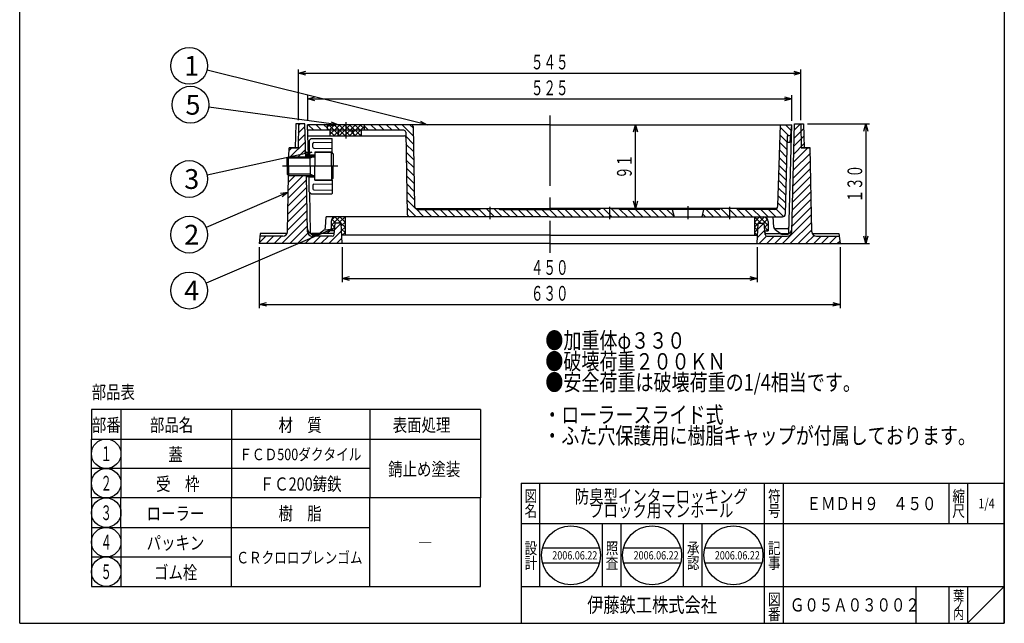
# Model space of a CAD drawing. Extents: x 3472 to 5699, y 315 to 1795.
# Drawn here: x 3472 to 4540, y 315 to 970 of the extents above; entities that cross this region are included whole.
import ezdxf
from ezdxf.enums import TextEntityAlignment as Align

# ---------------------------------------------------------------- set-up
doc = ezdxf.new("R2010")
doc.units = 0
doc.header["$LTSCALE"] = 4
doc.header["$PDMODE"] = 65
doc.header["$PDSIZE"] = 0.2
doc.linetypes.add('CENTER2', pattern=[28.575, 19.05, -3.175, 3.175, -3.175])
doc.linetypes.add('DIVIDE', pattern=[1.25, 0.5, -0.25, 0, -0.25, 0, -0.25])
doc.layers.get('0').update_dxf_attribs({"linetype": 'CONTINUOUS'})
doc.layers.get('DEFPOINTS').update_dxf_attribs({"color": 3, "linetype": 'DIVIDE'})
doc.layers.add('1', color=7, linetype='CONTINUOUS')
doc.styles.add('DIMSTANDARD', font='MONOTXT.shx', dxfattribs={"width": 0.75, "bigfont": 'EXTFONT.shx'})
doc.styles.get("Standard").update_dxf_attribs({"font": 'MONOTXT.shx', "width": 0.8, "bigfont": 'EXTFONT.shx'})
doc.styles.add('WinFont1', font='ＭＳ ゴシック', dxfattribs={"width": 0.8})
doc.styles.add('WinFont2', font='ＭＳ 明朝', dxfattribs={"width": 0.8})
doc.dimstyles.new('DIMSTYEX_1', dxfattribs={"dimscale": 4, "dimtxt": 4, "dimasz": 2, "dimexe": 1, "dimexo": 1, "dimgap": 1, "dimtad": 3, "dimdec": 3, "dimdsep": 46, "dimtxsty": 'DIMSTANDARD', "dimblk1": 'OPEN30', "dimblk2": 'OPEN30', "dimsah": 1, "dimcen": 0, "dimclrd": 7, "dimclre": 7, "dimclrt": 7, "dimadec": 3, "dimazin": 2, "dimtfac": 0.5, "dimtdec": 4, "dimtofl": 0, "dimtmove": 0, "dimatfit": 3, "dimfxl": 1, "dimtolj": 1, "dimtzin": 1, "dimlwd": -1, "dimlwe": -1, "dimarcsym": 0})
doc.dimstyles.new('DIMSTYEX_2', dxfattribs={"dimscale": 4, "dimtxt": 4, "dimasz": 2, "dimexe": 1, "dimexo": 1, "dimgap": 1, "dimtad": 3, "dimdec": 3, "dimdsep": 46, "dimtxsty": 'DIMSTANDARD', "dimcen": 0, "dimclrd": 7, "dimclre": 7, "dimclrt": 2, "dimadec": 3, "dimazin": 2, "dimtfac": 0.5, "dimtdec": 4, "dimtofl": 0, "dimtmove": 0, "dimatfit": 3, "dimldrblk": 'OPEN30', "dimfxl": 1, "dimtolj": 1, "dimtzin": 1, "dimlwd": -1, "dimlwe": -1, "dimarcsym": 0})

# ---------------------------------------------------------------- blocks, each defined once
blk = doc.blocks.new('MAKR5', base_point=(3566.2, 498.9))
at = {"layer": '1', "color": 7, "linetype": 'CONTINUOUS'}
blk.add_circle((3566.2, 498.9), 16, dxfattribs=at)
at = {"layer": '1', "color": 2, "linetype": 'CONTINUOUS', "width": 0.375}
blk.add_text('１', height=16, dxfattribs=at).set_placement((3560.2, 490.9), (3572.2, 490.9), align=Align.FIT)
blk = doc.blocks.new('MAKR6', base_point=(3566.2, 466.9))
at = {"layer": '1', "color": 7, "linetype": 'CONTINUOUS'}
blk.add_circle((3566.2, 466.9), 16, dxfattribs=at)
at = {"layer": '1', "color": 2, "linetype": 'CONTINUOUS', "width": 0.375}
blk.add_text('２', height=16, dxfattribs=at).set_placement((3560.2, 458.9), (3572.2, 458.9), align=Align.FIT)
blk = doc.blocks.new('MAKR7', base_point=(3566.2, 434.9))
at = {"layer": '1', "color": 7, "linetype": 'CONTINUOUS'}
blk.add_circle((3566.2, 434.9), 16, dxfattribs=at)
at = {"layer": '1', "color": 2, "linetype": 'CONTINUOUS', "width": 0.375}
blk.add_text('３', height=16, dxfattribs=at).set_placement((3560.2, 426.9), (3572.2, 426.9), align=Align.FIT)
blk = doc.blocks.new('MAKR8', base_point=(3566.2, 402.9))
at = {"layer": '1', "color": 7, "linetype": 'CONTINUOUS'}
blk.add_circle((3566.2, 402.9), 16, dxfattribs=at)
at = {"layer": '1', "color": 2, "linetype": 'CONTINUOUS', "width": 0.375}
blk.add_text('４', height=16, dxfattribs=at).set_placement((3560.2, 394.9), (3572.2, 394.9), align=Align.FIT)
blk = doc.blocks.new('MAKR9', base_point=(3566.2, 370.9))
at = {"layer": '1', "color": 7, "linetype": 'CONTINUOUS'}
blk.add_circle((3566.2, 370.9), 16, dxfattribs=at)
at = {"layer": '1', "color": 2, "linetype": 'CONTINUOUS', "width": 0.375}
blk.add_text('５', height=16, dxfattribs=at).set_placement((3560.2, 362.9), (3572.2, 362.9), align=Align.FIT)
blk = doc.blocks.new('_OPEN30')
at = {"color": 0, "linetype": 'BYBLOCK', "lineweight": -2}
for p, q in [((-1, 0.27), (0, 0)), ((0, 0), (-1, -0.27)), ((0, 0), (-1, 0))]:
    blk.add_line(p, q, dxfattribs=at)
blk = doc.blocks.new('*D13')
at = {"layer": '1', "color": 7, "linetype": 'BYBLOCK'}
for p, q in [((4326.7, 857), (4394.2, 857)), ((4390.2, 857), (4390.2, 727)), ((4326.7, 727), (4394.2, 727))]:
    blk.add_line(p, q, dxfattribs=at)
at = {"layer": 'DEFPOINTS', "color": 7, "linetype": 'BYBLOCK'}
for p in [(4322.7, 857), (4322.7, 727), (4390.2, 727)]:
    blk.add_point(p, dxfattribs=at)
at = {"layer": '1', "color": 7, "linetype": 'BYBLOCK', "xscale": 7.8784620241, "yscale": 7.8784620241, "zscale": 7.8784620241}
for p, rotation in [((4390.2, 857), 90), ((4390.2, 727), 270)]:
    blk.add_blockref('_OPEN30', p, dxfattribs=dict(at, rotation=rotation))
at = {"layer": '1', "color": 7, "linetype": 'BYBLOCK', "style": 'DIMSTANDARD', "width": 0.425}
blk.add_text('１３０', height=16, rotation=90, dxfattribs=at).set_placement((4386.2, 771.6), (4386.2, 812.4), align=Align.FIT)
blk = doc.blocks.new('*D14')
at = {"layer": '1', "color": 7, "linetype": 'BYBLOCK'}
for p, q in [((4116.2, 856), (4144.2, 856)), ((4140.2, 765), (4140.2, 856)), ((4116.2, 765), (4144.2, 765))]:
    blk.add_line(p, q, dxfattribs=at)
at = {"layer": 'DEFPOINTS', "color": 7, "linetype": 'BYBLOCK'}
for p in [(4112.2, 856), (4140.2, 856), (4112.2, 765)]:
    blk.add_point(p, dxfattribs=at)
at = {"layer": '1', "color": 7, "linetype": 'BYBLOCK', "xscale": 7.8784620241, "yscale": 7.8784620241, "zscale": 7.8784620241}
for p, rotation in [((4140.2, 856), 90), ((4140.2, 765), 270)]:
    blk.add_blockref('_OPEN30', p, dxfattribs=dict(at, rotation=rotation))
at = {"layer": '1', "color": 7, "linetype": 'BYBLOCK', "style": 'DIMSTANDARD', "width": 0.4125}
blk.add_text('９１', height=16, rotation=90, dxfattribs=at).set_placement((4136.2, 797.3), (4136.2, 823.7), align=Align.FIT)
blk = doc.blocks.new('*D15')
at = {"layer": '1', "color": 7, "linetype": 'BYBLOCK'}
for p, q in [((3784.7, 860), (3784.7, 888)), ((4309.7, 860), (4309.7, 888)), ((3784.7, 884), (4309.7, 884))]:
    blk.add_line(p, q, dxfattribs=at)
at = {"layer": 'DEFPOINTS', "color": 7, "linetype": 'BYBLOCK'}
for p in [(4309.7, 884), (3784.7, 856), (4309.7, 856)]:
    blk.add_point(p, dxfattribs=at)
at = {"layer": '1', "color": 7, "linetype": 'BYBLOCK', "xscale": 7.8784620241, "yscale": 7.8784620241, "zscale": 7.8784620241, "rotation": 180}
blk.add_blockref('_OPEN30', (3784.7, 884), dxfattribs=at)
at = {"layer": '1', "color": 7, "linetype": 'BYBLOCK', "xscale": 7.8784620241, "yscale": 7.8784620241, "zscale": 7.8784620241}
blk.add_blockref('_OPEN30', (4309.7, 884), dxfattribs=at)
at = {"layer": '1', "color": 7, "linetype": 'BYBLOCK', "style": 'DIMSTANDARD', "width": 0.425}
blk.add_text('５２５', height=16, dxfattribs=at).set_placement((4026.8, 888), (4067.6, 888), align=Align.FIT)
blk = doc.blocks.new('*D16')
at = {"layer": '1', "color": 7, "linetype": 'BYBLOCK'}
for p, q in [((3774.7, 861), (3774.7, 916)), ((3774.7, 912), (4319.7, 912)), ((4319.7, 861), (4319.7, 916))]:
    blk.add_line(p, q, dxfattribs=at)
at = {"layer": 'DEFPOINTS', "color": 7, "linetype": 'BYBLOCK'}
for p in [(4319.7, 912), (3774.7, 857), (4319.7, 857)]:
    blk.add_point(p, dxfattribs=at)
at = {"layer": '1', "color": 7, "linetype": 'BYBLOCK', "xscale": 7.8784620241, "yscale": 7.8784620241, "zscale": 7.8784620241, "rotation": 180}
blk.add_blockref('_OPEN30', (3774.7, 912), dxfattribs=at)
at = {"layer": '1', "color": 7, "linetype": 'BYBLOCK', "xscale": 7.8784620241, "yscale": 7.8784620241, "zscale": 7.8784620241}
blk.add_blockref('_OPEN30', (4319.7, 912), dxfattribs=at)
at = {"layer": '1', "color": 7, "linetype": 'BYBLOCK', "style": 'DIMSTANDARD', "width": 0.425}
blk.add_text('５４５', height=16, dxfattribs=at).set_placement((4026.8, 916), (4067.6, 916), align=Align.FIT)
blk = doc.blocks.new('*D17')
at = {"layer": '1', "color": 7, "linetype": 'BYBLOCK'}
for p, q in [((3822.2, 723), (3822.2, 685)), ((4272.2, 723), (4272.2, 685)), ((3822.2, 689), (4272.2, 689))]:
    blk.add_line(p, q, dxfattribs=at)
at = {"layer": 'DEFPOINTS', "color": 7, "linetype": 'BYBLOCK'}
for p in [(3822.2, 727), (4272.2, 727), (4272.2, 689)]:
    blk.add_point(p, dxfattribs=at)
at = {"layer": '1', "color": 7, "linetype": 'BYBLOCK', "xscale": 7.8784620241, "yscale": 7.8784620241, "zscale": 7.8784620241, "rotation": 180}
blk.add_blockref('_OPEN30', (3822.2, 689), dxfattribs=at)
at = {"layer": '1', "color": 7, "linetype": 'BYBLOCK', "xscale": 7.8784620241, "yscale": 7.8784620241, "zscale": 7.8784620241}
blk.add_blockref('_OPEN30', (4272.2, 689), dxfattribs=at)
at = {"layer": '1', "color": 7, "linetype": 'BYBLOCK', "style": 'DIMSTANDARD', "width": 0.425}
blk.add_text('４５０', height=16, dxfattribs=at).set_placement((4026.8, 693), (4067.6, 693), align=Align.FIT)
blk = doc.blocks.new('*D18')
at = {"layer": '1', "color": 7, "linetype": 'BYBLOCK'}
for p, q in [((3732.2, 723), (3732.2, 657)), ((4362.2, 723), (4362.2, 657)), ((3732.2, 661), (4362.2, 661))]:
    blk.add_line(p, q, dxfattribs=at)
at = {"layer": 'DEFPOINTS', "color": 7, "linetype": 'BYBLOCK'}
for p in [(3732.2, 727), (4362.2, 727), (4362.2, 661)]:
    blk.add_point(p, dxfattribs=at)
at = {"layer": '1', "color": 7, "linetype": 'BYBLOCK', "xscale": 7.8784620241, "yscale": 7.8784620241, "zscale": 7.8784620241, "rotation": 180}
blk.add_blockref('_OPEN30', (3732.2, 661), dxfattribs=at)
at = {"layer": '1', "color": 7, "linetype": 'BYBLOCK', "xscale": 7.8784620241, "yscale": 7.8784620241, "zscale": 7.8784620241}
blk.add_blockref('_OPEN30', (4362.2, 661), dxfattribs=at)
at = {"layer": '1', "color": 7, "linetype": 'BYBLOCK', "style": 'DIMSTANDARD', "width": 0.425}
blk.add_text('６３０', height=16, dxfattribs=at).set_placement((4026.8, 665), (4067.6, 665), align=Align.FIT)
blk = doc.blocks.new('BLK20', base_point=(4540.3, 314.9))
at = {"layer": '1', "color": 7, "linetype": 'CONTINUOUS'}
for p, q in [((4016.3, 466.9), (4540.3, 466.9)), ((4016.3, 466.9), (4016.3, 314.9)), ((4016.3, 466.9), (4016.3, 314.9)), ((4016.3, 466.9), (4016.3, 314.9)), ((4036.3, 466.9), (4036.3, 354.9)), ((4036.3, 466.9), (4036.3, 354.9)), ((4280.3, 314.9), (4280.3, 466.9)), ((4300.3, 466.9), (4300.3, 314.9)), ((4480.3, 466.9), (4480.3, 422.9)), ((4500.3, 466.9), (4500.3, 422.9)), ((4540.3, 314.9), (4540.3, 466.9)), ((4540.3, 422.9), (4016.3, 422.9)), ((4016.3, 354.9), (4540.3, 354.9)), ((4444.3, 354.9), (4444.3, 314.9)), ((4480.3, 354.9), (4480.3, 314.9)), ((4500.3, 354.9), (4500.3, 314.9)), ((4500.3, 314.9), (4540.3, 354.9))]:
    blk.add_line(p, q, dxfattribs=at)
at = {"layer": '1', "color": 7, "linetype": 'CONTINUOUS', "width": 0.8}
for s, height, style, p in [('図', 12.5, 'WinFont2', (4020, 446.6)), ('符', 12.5, 'WinFont2', (4284, 446.6)), ('縮', 12.5, 'WinFont2', (4484, 446.6)), ('名', 12.5, 'WinFont2', (4020, 430.6)), ('号', 12.5, 'WinFont2', (4284, 430.6)), ('尺', 12.5, 'WinFont2', (4484, 430.6)), ('設', 12.5, 'WinFont2', (4020, 390.1)), ('記', 12.5, 'WinFont2', (4284, 390.1)), ('計', 12.5, 'WinFont2', (4020, 374.1)), ('事', 12.5, 'WinFont2', (4284, 374.1)), ('伊藤鉄工株式会社', 16.13, 'WinFont1', (4087.8, 326.8)), ('図', 12.5, 'WinFont2', (4284, 334.6)), ('葉', 10.8, 'WinFont2', (4484.9, 339.5)), ('番', 12.5, 'WinFont2', (4284, 318.6)), ('内', 10.8, 'WinFont2', (4484.9, 319.5)), ('ノ', 10.8, 'WinFont2', (4484.9, 329.5))]:
    blk.add_text(s, height=height, dxfattribs=dict(at, style=style)).set_placement(p)
at = {"layer": '1', "color": 7, "linetype": 'BYBLOCK', "style": 'WinFont2', "width": 0.8}
for s, height, p in [('防臭型インターロッキング', 14.336, (4074.3, 445.3)), ('ＥＭＤＨ９\u3000４５０', 14.34, (4325.8, 437.7)), ('1/4', 10.75, (4512.2, 439.5)), ('\u3000ブロック用マンホール', 14.336, (4074.3, 430.2)), ('Ｇ０５Ａ０３００２', 14.34, (4307.8, 327.7))]:
    blk.add_text(s, height=height, dxfattribs=at).set_placement(p)
blk = doc.blocks.new('BLK21', base_point=(4280.3, 422.9))
at = {"layer": '1', "color": 7, "linetype": 'CONTINUOUS'}
for p, q in [((4104.3, 354.9), (4104.3, 422.9)), ((4124.3, 422.9), (4124.3, 354.9)), ((4192.3, 354.9), (4192.3, 422.9)), ((4212.3, 422.9), (4212.3, 354.9)), ((4039.2, 396.7), (4101.1, 396.7)), ((4127.3, 396.7), (4189.3, 396.7)), ((4215.5, 396.7), (4277.4, 396.7)), ((4039.2, 380.7), (4101.1, 380.7)), ((4127.3, 380.7), (4189.3, 380.7)), ((4215.5, 380.7), (4277.4, 380.7))]:
    blk.add_line(p, q, dxfattribs=at)
for centre in [(4070.2, 388.7), (4158.3, 388.7), (4246.5, 388.7)]:
    blk.add_circle(centre, 32, dxfattribs=at)
at = {"layer": '1', "color": 7, "linetype": 'CONTINUOUS', "style": 'WinFont2', "width": 0.8}
for s, p in [('照', (4108, 390.1)), ('承', (4196, 390.1)), ('査', (4108, 374.1)), ('認', (4196, 374.1))]:
    blk.add_text(s, height=12.5, dxfattribs=at).set_placement(p)
at = {"layer": '1', "color": 7, "linetype": 'BYBLOCK', "style": 'WinFont2', "width": 0.8}
for p in [(4050, 384.2), (4138.2, 384.2), (4226.3, 384.2)]:
    blk.add_text('2006.06.22', height=8.96, dxfattribs=at).set_placement(p)
blk = doc.blocks.new('BALN5')
at = {"layer": '1', "color": 7, "linetype": 'BYBLOCK'}
blk.add_circle((-155.9, -67), 20, dxfattribs=at)
at = {"layer": '1', "color": 2, "linetype": 'BYBLOCK', "style": 'WinFont1'}
blk.add_text('4', height=21.5, dxfattribs=at).set_placement((-161.2, -77.7))
at = {"layer": '1', "color": 7, "linetype": 'BYBLOCK'}
blk.add_leader([(0, 0), (-137.5, -59.1)], dimstyle='DIMSTYEX_2', dxfattribs=at)
blk = doc.blocks.new('BALN6')
at = {"layer": '1', "color": 7, "linetype": 'BYBLOCK'}
blk.add_circle((-107.2, -46.1), 20, dxfattribs=at)
at = {"layer": '1', "color": 2, "linetype": 'BYBLOCK', "style": 'WinFont1'}
blk.add_text('2', height=21.5, dxfattribs=at).set_placement((-112.6, -56.9))
at = {"layer": '1', "color": 7, "linetype": 'BYBLOCK'}
blk.add_leader([(0, 0), (-88.8, -38.2)], dimstyle='DIMSTYEX_2', dxfattribs=at)
blk = doc.blocks.new('BALN7')
at = {"layer": '1', "color": 7, "linetype": 'BYBLOCK'}
blk.add_circle((-133.2, -29.2), 20, dxfattribs=at)
at = {"layer": '1', "color": 2, "linetype": 'BYBLOCK', "style": 'WinFont1'}
blk.add_text('3', height=21.5, dxfattribs=at).set_placement((-138.6, -40))
at = {"layer": '1', "color": 7, "linetype": 'BYBLOCK'}
blk.add_leader([(0, 0), (-113.7, -25)], dimstyle='DIMSTYEX_2', dxfattribs=at)
blk = doc.blocks.new('BALN8')
at = {"layer": '1', "color": 7, "linetype": 'BYBLOCK'}
blk.add_circle((-160.4, 21.7), 20, dxfattribs=at)
at = {"layer": '1', "color": 2, "linetype": 'BYBLOCK', "style": 'WinFont1'}
blk.add_text('5', height=21.5, dxfattribs=at).set_placement((-165.8, 10.9))
at = {"layer": '1', "color": 7, "linetype": 'BYBLOCK'}
blk.add_leader([(0, 0), (-140.6, 19)], dimstyle='DIMSTYEX_2', dxfattribs=at)
blk = doc.blocks.new('BALN9')
at = {"layer": '1', "color": 7, "linetype": 'BYBLOCK'}
blk.add_circle((-258.2, 63.9), 20, dxfattribs=at)
at = {"layer": '1', "color": 2, "linetype": 'BYBLOCK', "style": 'WinFont1'}
blk.add_text('1', height=21.5, dxfattribs=at).set_placement((-263.6, 53.2))
at = {"layer": '1', "color": 7, "linetype": 'BYBLOCK'}
blk.add_leader([(0, 0), (-238.8, 59.1)], dimstyle='DIMSTYEX_2', dxfattribs=at)

msp = doc.modelspace()

# ---------------------------------------------------------------- hatches: boundary and pattern name
at = {"layer": '1', "linetype": 'CONTINUOUS'}
h = msp.add_hatch(dxfattribs=at)
h.set_pattern_fill('_U', scale=6, angle=45, style=0, pattern_type=0)
h.set_pattern_definition([(45, (4320.7406, 764.9665), (-4.24264, 4.24264), [])])
h.paths.add_polyline_path([(3781.6546, 856.9665), (3774.6546, 856.9665), (3774.2624, 830.9665), (3764.6546, 830.9665), (3764.5082, 830.9665), (3764.2643, 820.9665), (3782.7134, 820.9665)])
edge = h.paths.add_edge_path()
edge.add_line((3783.3016, 800.9665), (3763.7765, 800.9665))
edge.add_line((3763.7765, 800.9665), (3762.7736, 739.8446))
edge.add_arc((3757.7751, 739.9665), 5, 270, 358.602819, ccw=False)
edge.add_line((3757.7751, 734.9665), (3732.7796, 734.9665))
edge.add_line((3732.7796, 734.9665), (3732.1546, 726.9665))
edge.add_line((3732.1546, 726.9665), (3822.1546, 726.9665))
edge.add_line((3822.1546, 726.9665), (3821.1546, 748.9665))
edge.add_line((3821.1546, 748.9665), (3814.6546, 748.9665))
edge.add_line((3814.6546, 748.9665), (3813.346, 736.7535))
edge.add_arc((3811.3574, 736.9665), 2, 270, 353.8844964, ccw=False)
edge.add_line((3811.3574, 734.9665), (3789.5097, 734.9665))
edge.add_arc((3789.5097, 739.9665), 5, 181.6846843, 270, ccw=False)
edge.add_line((3784.5119, 739.8195), (3783.3016, 800.9665))
edge = h.paths.add_edge_path()
edge.add_line((4329.8009, 830.9665), (4320.0847, 830.9665))
edge.add_line((4320.0847, 830.9665), (4323.0467, 830.9665))
edge.add_line((4323.0467, 830.9665), (4322.6546, 856.9665))
edge.add_line((4322.6546, 856.9665), (4312.6546, 856.9665))
edge.add_line((4312.6546, 856.9665), (4309.7973, 739.8195))
edge.add_arc((4304.7995, 739.9665), 5, 270, 358.3153157, ccw=False)
edge.add_line((4304.7995, 734.9665), (4282.9518, 734.9665))
edge.add_arc((4282.9518, 736.9665), 2, 186.1155036, 270, ccw=False)
edge.add_line((4280.9631, 736.7535), (4279.6546, 748.9665))
edge.add_line((4279.6546, 748.9665), (4273.1546, 748.9665))
edge.add_line((4273.1546, 748.9665), (4272.1546, 726.9665))
edge.add_line((4272.1546, 726.9665), (4362.1546, 726.9665))
edge.add_line((4362.1546, 726.9665), (4361.1546, 734.9665))
edge.add_line((4361.1546, 734.9665), (4336.5341, 734.9665))
edge.add_arc((4336.5341, 739.9665), 5, 181.397181, 270, ccw=False)
edge.add_line((4331.5356, 739.8446), (4329.8009, 830.9665))
h = msp.add_hatch(dxfattribs=at)
h.set_pattern_fill('_U', scale=6, angle=-45, style=0, pattern_type=0)
h.set_pattern_definition([(-45, (3901.7906, 764.9665), (4.24264, 4.24264), [])])
h.paths.add_polyline_path([(3806.1546, 855.9665), (3784.6546, 855.9665), (3784.8364, 849.9665), (3806.1546, 849.9665)])
edge = h.paths.add_edge_path()
edge.add_arc((3896.9313, 853.9665), 2, 1.3049881, 90)
edge.add_line((3896.9313, 855.9665), (3846.1546, 855.9665))
edge.add_line((3846.1546, 855.9665), (3846.1546, 849.9665))
edge.add_line((3846.1546, 849.9665), (3889.0659, 849.9665))
edge.add_arc((3889.0659, 847.9665), 2, 361.3049881, 450, ccw=False)
edge.add_line((3891.0654, 848.0121), (3892.6398, 758.8982))
edge.add_arc((3895.639, 758.9665), 3, -178.6950119, -90)
edge.add_line((3895.639, 755.9665), (3982.1546, 755.9665))
edge.add_line((3982.1546, 755.9665), (3982.1546, 764.9665))
edge.add_line((3982.1546, 764.9665), (3972.1546, 764.9665))
edge.add_arc((3971.1546, 764.9665), 1, 270, 360, ccw=False)
edge.add_line((3971.1546, 763.9665), (3904.4363, 763.9665))
edge.add_arc((3904.4363, 767.9665), 4, 181.3049881, 270, ccw=False)
edge.add_line((3900.4374, 767.8754), (3898.9308, 854.0121))
edge = h.paths.add_edge_path()
edge.add_line((4112.1546, 764.9665), (4102.1546, 764.9665))
edge.add_arc((4101.1546, 764.9665), 1, 270, 360, ccw=False)
edge.add_line((4101.1546, 763.9665), (4047.1546, 763.9665))
edge.add_line((4047.1546, 763.9665), (4047.1546, 755.9665))
edge.add_line((4047.1546, 755.9665), (4112.1546, 755.9665))
edge.add_line((4112.1546, 755.9665), (4112.1546, 764.9665))
edge = h.paths.add_edge_path(flags=16)
edge.add_line((4047.1546, 763.9665), (3993.1546, 763.9665))
edge.add_arc((3993.1546, 764.9665), 1, 540, 270, ccw=False)
edge.add_line((3992.1546, 764.9665), (3982.1546, 764.9665))
edge.add_line((3982.1546, 764.9665), (3982.1546, 755.9665))
edge.add_line((3982.1546, 755.9665), (4047.1546, 755.9665))
edge.add_line((4047.1546, 755.9665), (4047.1546, 763.9665))
edge = h.paths.add_edge_path()
edge.add_line((4180.1546, 763.9665), (4123.1546, 763.9665))
edge.add_arc((4123.1546, 764.9665), 1, 540, 270, ccw=False)
edge.add_line((4122.1546, 764.9665), (4112.1546, 764.9665))
edge.add_line((4112.1546, 764.9665), (4112.1546, 755.9665))
edge.add_line((4112.1546, 755.9665), (4182.1546, 755.9665))
edge.add_line((4182.1546, 755.9665), (4180.1546, 763.9665))
edge = h.paths.add_edge_path()
edge.add_line((4304.6546, 843.9665), (4308.6546, 843.9665))
edge.add_line((4308.6546, 843.9665), (4309.6546, 855.9665))
edge.add_line((4309.6546, 855.9665), (4297.6546, 855.9665))
edge.add_line((4297.6546, 855.9665), (4294.8143, 767.8))
edge.add_arc((4290.8178, 767.9665), 4, 270, 357.614056, ccw=False)
edge.add_line((4290.8178, 763.9665), (4253.1546, 763.9665))
edge.add_arc((4253.1546, 764.9665), 1, 540, 270, ccw=False)
edge.add_line((4252.1546, 764.9665), (4242.1546, 764.9665))
edge.add_line((4242.1546, 764.9665), (4242.1546, 755.9665))
edge.add_line((4242.1546, 755.9665), (4299.7415, 755.9665))
edge.add_arc((4299.7415, 758.9665), 3, -90, -1.6846843)
edge.add_line((4302.7402, 758.8783), (4304.6546, 843.9665))
edge = h.paths.add_edge_path(flags=16)
edge.add_line((4242.1546, 764.9665), (4232.1546, 764.9665))
edge.add_arc((4231.1546, 764.9665), 1, 270, 360, ccw=False)
edge.add_line((4231.1546, 763.9665), (4214.1546, 763.9665))
edge.add_line((4214.1546, 763.9665), (4212.1546, 755.9665))
edge.add_line((4212.1546, 755.9665), (4242.1546, 755.9665))
edge.add_line((4242.1546, 755.9665), (4242.1546, 764.9665))
h = msp.add_hatch(dxfattribs=at)
h.set_pattern_fill('_U', scale=4, angle=-45, style=0, double=1, pattern_type=0)
h.set_pattern_definition([(45, (3830.5293, 849.967), (-2.8284, 2.8284), []), (-45, (3830.5293, 849.967), (2.8284, 2.8284), [])])
h.paths.add_polyline_path([(3826.1546, 855.9665), (3806.1546, 855.9665), (3806.1546, 849.9665), (3826.1546, 849.9665)])
h.paths.add_polyline_path([(3819.2264, 849.9665), (3809.1546, 849.9665), (3809.1546, 843.9665), (3817.2264, 843.9665)], flags=16)
h.paths.add_polyline_path([(3843.1546, 849.9665), (3833.0828, 849.9665), (3835.0828, 843.9665), (3843.1546, 843.9665)])
h.paths.add_polyline_path([(3846.1546, 855.9665), (3826.1546, 855.9665), (3826.1546, 849.9665), (3846.1546, 849.9665)])
h.paths.add_polyline_path([(3826.1546, 849.9665), (3819.2264, 849.9665), (3817.2264, 843.9665), (3826.1546, 843.9665)], flags=16)
h.paths.add_polyline_path([(3833.0828, 849.9665), (3826.1546, 849.9665), (3826.1546, 843.9665), (3835.0828, 843.9665)], flags=16)
h = msp.add_hatch(dxfattribs=at)
h.set_pattern_fill('_U', scale=4, angle=45, style=0, double=1, pattern_type=0)
h.set_pattern_definition([(45, (3825.1546, 755.9665), (-2.8284, 2.8284), []), (315, (3825.1546, 755.9665), (2.8284, 2.8284), [])])
edge = h.paths.add_edge_path()
edge.add_line((3825.1546, 755.9665), (3825.1546, 735.9665))
edge.add_line((3825.1546, 735.9665), (3821.7455, 735.9665))
edge.add_line((3821.7455, 735.9665), (3821.1546, 748.9665))
edge.add_line((3821.1546, 748.9665), (3814.6546, 748.9665))
edge.add_line((3814.6546, 748.9665), (3813.7974, 740.9665))
edge.add_line((3813.7974, 740.9665), (3810.1546, 740.9665))
edge.add_line((3810.1546, 740.9665), (3810.1546, 750.9665))
edge.add_arc((3815.1546, 750.9665), 5, 450, 540, ccw=False)
edge.add_line((3815.1546, 755.9665), (3825.1546, 755.9665))
h = msp.add_hatch(dxfattribs=at)
h.set_pattern_fill('_U', scale=4, angle=45, style=0, double=1, pattern_type=0)
h.set_pattern_definition([(45, (4269.1546, 755.9665), (-2.8284, 2.8284), []), (315, (4269.1546, 755.9665), (2.8284, 2.8284), [])])
edge = h.paths.add_edge_path()
edge.add_line((4269.1546, 755.9665), (4269.1546, 735.9665))
edge.add_line((4269.1546, 735.9665), (4272.5637, 735.9665))
edge.add_line((4272.5637, 735.9665), (4273.1546, 748.9665))
edge.add_line((4273.1546, 748.9665), (4279.6546, 748.9665))
edge.add_line((4279.6546, 748.9665), (4280.5117, 740.9665))
edge.add_line((4280.5117, 740.9665), (4284.1546, 740.9665))
edge.add_line((4284.1546, 740.9665), (4284.1546, 750.9665))
edge.add_arc((4279.1546, 750.9665), 5, 0, 90)
edge.add_line((4279.1546, 755.9665), (4269.1546, 755.9665))

# ---------------------------------------------------------------- linework, layer by layer
at = {"layer": '1', "color": 7, "linetype": 'CONTINUOUS'}
for p, q in [((3472.2928, 314.8876), (3472.2928, 1794.8876)), ((4540.2928, 1794.8876), (4540.2928, 314.8876)), ((3771.6546, 856.9665), (3771.2624, 830.9665)), ((3781.6546, 856.9665), (3771.6546, 856.9665)), ((3774.6546, 856.9665), (3774.2624, 830.9665)), ((3782.7134, 820.9665), (3781.6546, 856.9665)), ((3785.6697, 822.4665), (3784.6546, 855.9665)), ((4047.1546, 855.9665), (3784.6546, 855.9665)), ((3806.1546, 849.9665), (3806.1546, 855.9665)), ((3846.1546, 849.9665), (3846.1546, 855.9665)), ((4047.1546, 855.9665), (4309.6546, 855.9665)), ((4294.8143, 767.8), (4297.6546, 855.9665)), ((4306.7134, 738.906), (4309.6546, 855.9665)), ((4308.0713, 836.9665), (4309.6546, 855.9665)), ((4309.7973, 739.8195), (4312.6546, 856.9665)), ((4312.6546, 856.9665), (4322.6546, 856.9665)), ((4319.6546, 856.9665), (4320.0467, 830.9665)), ((4322.6546, 856.9665), (4323.0467, 830.9665)), ((3889.0659, 849.9665), (3784.8364, 849.9665)), ((3785.0182, 843.9665), (3889.2026, 843.9665)), ((3809.1546, 843.9665), (3809.1546, 849.9665)), ((3817.2264, 843.9665), (3819.2264, 849.9665)), ((3833.0828, 849.9665), (3835.0828, 843.9665)), ((3843.1546, 843.9665), (3843.1546, 849.9665)), ((3891.0654, 848.0121), (3892.6398, 758.8982)), ((3898.9308, 854.0121), (3900.4374, 767.8754)), ((4304.6546, 843.9665), (4302.7402, 758.8783)), ((4309.291, 843.9665), (4304.6546, 843.9665)), ((3788.3458, 840.9665), (3786.3458, 838.9665)), ((3786.3458, 838.9665), (3786.3458, 822.9665)), ((3788.3458, 840.9665), (3810.8458, 840.9665)), ((3790.3458, 831.6158), (3790.3458, 835.6173)), ((3791.3283, 836.6171), (3811.3458, 836.9665)), ((3811.3458, 840.4665), (3810.8458, 840.9665)), ((3811.3458, 826.2665), (3811.3458, 840.4665)), ((4304.4487, 836.9665), (4307.9634, 836.9665)), ((3764.2643, 820.9665), (3764.5082, 830.9665)), ((3764.5082, 830.9665), (3774.2245, 830.9665)), ((3774.2624, 830.9665), (3764.6546, 830.9665)), ((3792.3458, 822.4665), (3783.3458, 822.4665)), ((3783.3458, 822.4665), (3783.3458, 821.4665)), ((3792.3458, 822.9665), (3786.3458, 822.9665)), ((3791.3283, 830.6159), (3811.3458, 830.2665)), ((3792.3458, 826.2665), (3792.3458, 810.9665)), ((3811.3458, 826.2665), (3792.3458, 826.2665)), ((3792.3458, 826.1165), (3810.3458, 826.1165)), ((3810.3458, 826.1165), (3812.3458, 824.1165)), ((3810.3458, 810.9665), (3810.3458, 826.1165)), ((3812.3458, 824.1165), (3812.3458, 810.9665)), ((4320.0467, 830.9665), (4329.6546, 830.9665)), ((4329.8009, 830.9665), (4320.0847, 830.9665)), ((4331.5356, 739.8446), (4329.8009, 830.9665)), ((3762.3458, 819.6135), (3763.6988, 820.9665)), ((3762.3458, 810.9665), (3762.3458, 819.6135)), ((3787.3458, 819.6135), (3762.3458, 819.6135)), ((3763.6988, 820.9665), (3792.3458, 820.9665)), ((3763.6988, 810.9665), (3763.6988, 820.9665)), ((3792.3458, 821.4665), (3783.3458, 821.4665)), ((3787.3458, 810.9665), (3787.3458, 820.9665)), ((3790.3458, 820.9665), (3787.3458, 819.6135)), ((3762.3458, 810.9665), (3762.3458, 802.3195)), ((3762.3458, 802.3195), (3763.6988, 800.9665)), ((3787.3458, 802.3195), (3762.3458, 802.3195)), ((3763.6988, 810.9665), (3763.6988, 800.9665)), ((3787.3458, 810.9665), (3787.3458, 800.9665)), ((3790.3458, 800.9665), (3787.3458, 802.3195)), ((3792.3458, 795.6665), (3792.3458, 810.9665)), ((3810.3458, 810.9665), (3810.3458, 795.8165)), ((3812.3458, 797.8165), (3812.3458, 810.9665)), ((3762.7736, 739.8446), (3763.7765, 800.9665)), ((3763.6988, 800.9665), (3792.3458, 800.9665)), ((3784.5119, 739.8195), (3783.3016, 800.9665)), ((3792.3458, 800.4665), (3783.3458, 800.4665)), ((3783.3458, 800.4665), (3783.3458, 799.4665)), ((3792.3458, 799.4665), (3783.3458, 799.4665)), ((3792.3458, 798.9665), (3786.3458, 798.9665)), ((3786.3458, 782.9665), (3786.3458, 798.9665)), ((3791.3283, 791.3171), (3811.3458, 791.6665)), ((3792.3458, 795.8165), (3810.3458, 795.8165)), ((3811.3458, 795.6665), (3792.3458, 795.6665)), ((3810.3458, 795.8165), (3812.3458, 797.8165)), ((3811.3458, 795.6665), (3811.3458, 781.4665)), ((3788.3458, 780.9665), (3786.3458, 782.9665)), ((3787.5958, 738.906), (3786.883, 782.4293)), ((3788.3458, 780.9665), (3810.8458, 780.9665)), ((3790.3458, 790.3173), (3790.3458, 786.3158)), ((3791.3283, 785.3159), (3811.3458, 784.9665)), ((3811.3458, 781.4665), (3810.8458, 780.9665)), ((3901.7906, 764.9665), (4047.1546, 764.9665)), ((3904.4363, 763.9665), (3971.1546, 763.9665)), ((3993.1546, 763.9665), (4047.1546, 763.9665)), ((4293.4635, 764.9665), (4047.1546, 764.9665)), ((4101.1546, 763.9665), (4047.1546, 763.9665)), ((4231.1546, 763.9665), (4123.1546, 763.9665)), ((4180.1546, 763.9665), (4182.1546, 755.9665)), ((4214.1546, 763.9665), (4212.1546, 755.9665)), ((4290.8178, 763.9665), (4253.1546, 763.9665)), ((3804.0701, 744.8614), (3804.6546, 755.9665)), ((4047.1546, 755.9665), (3804.6546, 755.9665)), ((3810.1546, 750.9665), (3810.1546, 740.9665)), ((3813.346, 736.7535), (3814.6546, 748.9665)), ((3821.1546, 748.9665), (3814.6546, 748.9665)), ((3822.1546, 726.9665), (3821.1546, 748.9665)), ((3825.1546, 755.9665), (3825.1546, 735.9665)), ((4047.1546, 755.9665), (4299.7415, 755.9665)), ((4269.1546, 755.9665), (4269.1546, 735.9665)), ((4272.1546, 726.9665), (4273.1546, 748.9665)), ((4273.1546, 748.9665), (4279.6546, 748.9665)), ((4280.9631, 736.7535), (4279.6546, 748.9665)), ((4284.1546, 750.9665), (4284.1546, 740.9665)), ((4290.2391, 744.8614), (4289.6546, 755.9665)), ((3733.1546, 737.9665), (3732.1546, 726.9665)), ((3762.3576, 737.9665), (3733.1546, 737.9665)), ((3812.5774, 737.9665), (3789.4215, 737.9665)), ((3789.5949, 736.9665), (3794.3628, 736.9665)), ((3797.0412, 737.9665), (3796.7033, 737.7227)), ((3797.0412, 737.9665), (3802.4176, 741.8458)), ((3813.7974, 740.9665), (3810.1546, 740.9665)), ((4280.5117, 740.9665), (4284.1546, 740.9665)), ((4281.7317, 737.9665), (4304.8877, 737.9665)), ((4297.268, 737.9665), (4291.8915, 741.8458)), ((4304.8961, 742.9665), (4292.2363, 742.9665)), ((4297.268, 737.9665), (4297.6059, 737.7227)), ((4304.7143, 736.9665), (4299.9464, 736.9665)), ((4331.9516, 737.9665), (4360.7796, 737.9665)), ((4360.7796, 737.9665), (4362.1546, 726.9665)), ((4047.1546, 726.9665), (3732.1546, 726.9665)), ((3757.7751, 734.9665), (3732.8819, 734.9665)), ((3811.3574, 734.9665), (3789.5097, 734.9665)), ((4047.1546, 735.9665), (3821.7455, 735.9665)), ((4047.1546, 735.9665), (4272.5637, 735.9665)), ((4047.1546, 726.9665), (4362.1546, 726.9665)), ((4282.9518, 734.9665), (4304.7995, 734.9665)), ((4336.5341, 734.9665), (4361.1546, 734.9665)), ((3550.1546, 546.8876), (3550.1546, 514.8876)), ((3972.1546, 546.8876), (3550.1546, 546.8876)), ((3582.1546, 546.8876), (3582.1546, 450.8876)), ((3702.1546, 546.8876), (3702.1546, 450.8876)), ((3852.1546, 546.8876), (3852.1546, 450.8876)), ((3972.1546, 546.8876), (3972.1546, 450.8876)), ((3550.1546, 450.8876), (3550.1546, 514.8876)), ((3550.1546, 514.8876), (3972.1546, 514.8876)), ((3852.1546, 482.8876), (3550.1546, 482.8876)), ((3972.1546, 450.8876), (3550.1546, 450.8876)), ((3550.1546, 450.8876), (3550.1546, 354.8876)), ((3582.1546, 418.8876), (3582.1546, 450.8876)), ((3702.1546, 354.8876), (3702.1546, 450.8876)), ((3852.1546, 354.8876), (3852.1546, 450.8876)), ((3972.1546, 354.8876), (3972.1546, 450.8876)), ((3550.1546, 418.8876), (3852.1546, 418.8876)), ((3582.1546, 418.8876), (3582.1546, 354.8876)), ((3550.1546, 386.8876), (3702.1546, 386.8876)), ((3550.1546, 354.8876), (3972.1546, 354.8876)), ((3472.2928, 314.8876), (4540.2928, 314.8876))]:
    msp.add_line(p, q, dxfattribs=at)
at = {"layer": '1', "color": 7, "linetype": 'CENTER2'}
for p, q in [((4047.1546, 865.9665), (4047.1546, 716.9665)), ((3826.1546, 858.7013), (3826.1546, 840.9761)), ((4047.1546, 857.4423), (4047.1546, 835.2593)), ((4047.1546, 857.4423), (4047.1546, 835.2593)), ((3817.3458, 810.9665), (3757.3458, 810.9665)), ((3763.8869, 810.9665), (3763.9033, 810.9665)), ((3763.8869, 810.9665), (3763.9033, 810.9665)), ((3763.8869, 810.9665), (3763.9033, 810.9665)), ((3763.8869, 810.9665), (3763.9033, 810.9665)), ((3982.1546, 766.7454), (3982.1546, 753.6175)), ((4112.1546, 766.7454), (4112.1546, 753.6175)), ((4197.1546, 767.6967), (4197.1546, 753.4218)), ((4242.1546, 766.7454), (4242.1546, 753.6175))]:
    msp.add_line(p, q, dxfattribs=at)
at = {"layer": '1', "color": 7, "linetype": 'CONTINUOUS'}
for centre, radius, start, end in [((3896.9313, 853.9665), 2, 1.3049881, 90), ((3889.0659, 847.9665), 2, 1.3049881, 90), ((3889.2026, 841.9665), 2, 1.3049881, 90), ((3791.3458, 835.6173), 1, 91, 180), ((3791.3458, 835.6173), 1, 91, -180), ((3791.3458, 831.6158), 1, -180, -91), ((3791.3458, 790.3173), 1, 91, 180), ((3791.3458, 786.3158), 1, 180, -91), ((3895.639, 758.9665), 3, -178.6950119, -90), ((3904.4363, 767.9665), 4, -178.6950119, -90), ((3971.1546, 764.9665), 1, -90, 0), ((3993.1546, 764.9665), 1, 180, -90), ((4101.1546, 764.9665), 1, -90, 0), ((4123.1546, 764.9665), 1, 180, -90), ((4231.1546, 764.9665), 1, -90, 0), ((4253.1546, 764.9665), 1, 180, -90), ((4290.8178, 767.9665), 4, -90, -2.385944), ((4299.7415, 758.9665), 3, -90, -1.6846843), ((3815.1546, 750.9665), 5, 90, 180), ((4279.1546, 750.9665), 5, 0, 90), ((3757.7751, 739.9665), 5, -90, -1.397181), ((3789.4215, 742.9665), 5, -178.3153157, -90), ((3789.5097, 739.9665), 5, -178.3153157, -90), ((3789.5949, 738.9665), 2, -178.2642954, -159.4381417), ((3789.5949, 738.9665), 2, -159.4381417, -90), ((3794.3628, 740.9665), 4, -90, -54.1888361), ((3800.0772, 745.0896), 4, -54.1888361, -3.0127875), ((3812.5774, 738.9665), 1, -90, -6.1155036), ((4281.7317, 738.9665), 1, -173.8844964, -90), ((4294.232, 745.0896), 4, -176.9872125, -125.8111639), ((4292.2363, 744.9665), 2, -176.9872125, -90), ((4299.9464, 740.9665), 4, -125.8111639, -90), ((4304.7143, 738.9665), 2, -90, -20.5618583), ((4304.7995, 739.9665), 5, -90, -1.6846843), ((4304.8877, 742.9665), 5, -90, -1.6846843), ((4304.8961, 744.9665), 2, -90, -1.7357046), ((4304.7143, 738.9665), 2, -20.5618583, -1.7357046), ((4336.5341, 739.9665), 5, -178.602819, -90), ((3811.3574, 736.9665), 2, -90, -6.1155036), ((4282.9518, 736.9665), 2, -173.8844964, -90)]:
    msp.add_arc(centre, radius, start, end, dxfattribs=at)

# ---------------------------------------------------------------- block references
at = {"layer": '1', "color": 7, "linetype": 'BYBLOCK'}
for name, p in [('BALN9', (3914.3509, 855.9665)), ('BALN8', (3817.9209, 855.9665)), ('BALN7', (3789.3458, 826.2665)), ('BALN6', (3763.332, 782.7383)), ('BALN5', (3811.976, 742.9665))]:
    msp.add_blockref(name, p, dxfattribs=at)
at = {"layer": '1', "color": 7, "linetype": 'CONTINUOUS'}
for name, p in [('MAKR5', (3566.1546, 498.8876)), ('MAKR6', (3566.1546, 466.8876)), ('MAKR7', (3566.1546, 434.8876)), ('MAKR8', (3566.1546, 402.8876)), ('MAKR9', (3566.1546, 370.8876))]:
    msp.add_blockref(name, p, dxfattribs=at)
at = {"layer": '1', "color": 0, "linetype": 'BYBLOCK'}
for name, p in [('BLK20', (4540.2928, 314.8876)), ('BLK21', (4280.293, 422.8876))]:
    msp.add_blockref(name, p, dxfattribs=at)

# ---------------------------------------------------------------- texts
at = {"layer": '1', "color": 7, "linetype": 'BYBLOCK', "style": 'WinFont2', "width": 0.8}
for s, p in [('●加重体φ３３０', (4042.4587, 612.8647)), ('●破壊荷重２００ＫＮ', (4042.4587, 590.1447)), ('●安全荷重は破壊荷重の1/4相当です。', (4042.4587, 567.4247))]:
    msp.add_text(s, height=17.92, dxfattribs=at).set_placement(p)
at = {"layer": '1', "color": 7, "linetype": 'CONTINUOUS', "style": 'WinFont2', "width": 0.8}
for s, height, p in [('部品表', 14.336, (3550.4314, 558.5715)), ('・ローラースライド式', 17.92, (4040.1849, 532.25)), ('部番', 14.336, (3550.5992, 522.8876)), ('部品名', 14.336, (3613.5243, 522.8876)), ('材\u3000質', 14.336, (3753.0286, 522.8876)), ('表面処理', 14.336, (3876.9243, 522.8876)), ('・ふた穴保護用に樹脂キャップが付属しております。', 17.92, (4040.1849, 509.53)), ('蓋', 14.336, (3633.5986, 490.8876)), ('ＦＣＤ500ダクタイル', 12.544, (3710.5774, 491.8876)), ('錆止め塗装', 14.336, (3871.9446, 474.8876)), ('受\u3000枠', 14.336, (3620.2622, 458.8876)), ('ＦＣ200鋳鉄', 14.336, (3732.7259, 458.8876)), ('ローラー', 14.336, (3609.9866, 426.8876)), ('樹\u3000脂', 14.336, (3753.0286, 426.8876)), ('パッキン', 14.336, (3609.9866, 394.8876)), ('―', 14.336, (3904.1126, 394.8876)), ('ＣＲクロロプレンゴム', 12.544, (3707.2815, 379.8876)), ('ゴム栓', 14.336, (3618.0286, 362.8876))]:
    msp.add_text(s, height=height, dxfattribs=at).set_placement(p)

# ---------------------------------------------------------------- dimensions: what is measured, and where the dimension line sits
at = {"layer": '1', "color": 7, "linetype": 'BYBLOCK'}
for base, p1, p2, picture, middle in [((4319.6546, 911.9665), (3774.6546, 856.9665), (4319.6546, 856.9665), '*D16', (4047.1546, 923.9665)), ((4309.6546, 883.9665), (3784.6546, 855.9665), (4309.6546, 855.9665), '*D15', (4047.1546, 895.9665)), ((4362.1546, 660.9665), (3732.1546, 726.9665), (4362.1546, 726.9665), '*D18', (4047.1546, 672.9665)), ((4272.1546, 688.9665), (3822.1546, 726.9665), (4272.1546, 726.9665), '*D17', (4047.1546, 700.9665))]:
    dim = msp.add_linear_dim(base=base, p1=p1, p2=p2, dimstyle='DIMSTYEX_1', dxfattribs=at)
    dim.commit()
    dim.dimension.update_dxf_attribs({"geometry": picture, "text_midpoint": middle})
for base, p1, p2, angle, picture, middle in [((4140.1546, 855.9665), (4112.1546, 764.9665), (4112.1546, 855.9665), 90, '*D14', (4128.1546, 810.4665)), ((4390.1546, 726.9665), (4322.6546, 856.9665), (4322.6546, 726.9665), 270, '*D13', (4378.1546, 791.9665))]:
    dim = msp.add_linear_dim(base=base, p1=p1, p2=p2, angle=angle, dimstyle='DIMSTYEX_1', dxfattribs=at)
    dim.commit()
    dim.dimension.update_dxf_attribs({"geometry": picture, "text_midpoint": middle})

doc.saveas('drawing.dxf')
